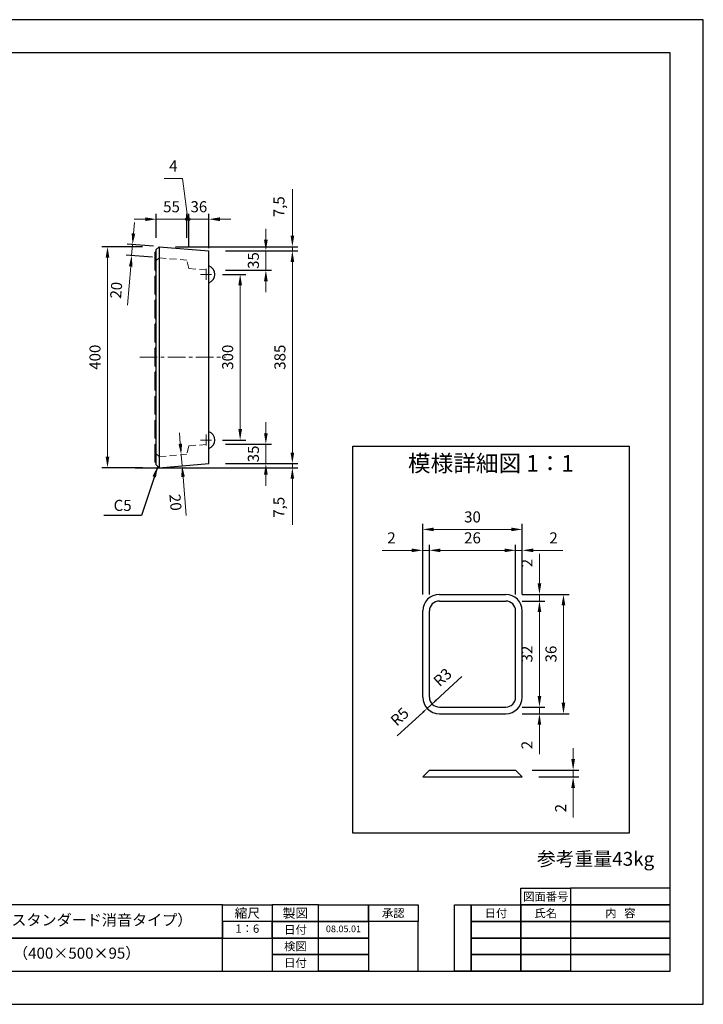
# Model space of a CAD drawing. Units: millimetres. Extents: x 269 to 2789, y 200 to 1982.
# Drawn here: x 1553 to 2789, y 200 to 1982 of the extents above; entities that cross this region are included whole.
import ezdxf

# ---------------------------------------------------------------- set-up
doc = ezdxf.new("R2010")
doc.units = ezdxf.units.MM
doc.linetypes.add('CENTER', pattern=[50.8, 31.75, -6.35, 6.35, -6.35])
doc.linetypes.add('DASHED', pattern=[19.05, 12.7, -6.35])
doc.layers.get('0').update_dxf_attribs({"color": 3})
doc.layers.get('DEFPOINTS').update_dxf_attribs({"color": 1})
for name, color, linetype, lineweight in [('センター', 4, 'CENTER', 15), ('寸法', 7, 'Continuous', 15), ('影', 160, 'DASHED', 15)]:
    doc.layers.add(name, color=color, linetype=linetype, lineweight=lineweight)
for name, color, linetype in [('全体文字', 7, 'Continuous'), ('図', 7, 'Continuous'), ('図文字', 7, 'Continuous'), ('外枠', 7, 'Continuous')]:
    doc.layers.add(name, color=color, linetype=linetype)
doc.styles.get("Standard").update_dxf_attribs({"font": 'txt.shx', "bigfont": 'extfont2.shx'})
doc.dimstyles.new('ISO-25', dxfattribs={"dimtxt": 2.5, "dimasz": 2.5, "dimexe": 1.25, "dimexo": 0.625, "dimtad": 1, "dimtxsty": 'Standard', "dimcen": 2.5, "dimadec": 0, "dimazin": 0, "dimtfac": 1, "dimtmove": 0, "dimatfit": 3, "dimfxl": 0, "dimarcsym": 0})

# ---------------------------------------------------------------- blocks, each defined once
blk = doc.blocks.new('*D13')
at = {"layer": 'DEFPOINTS', "color": 0}
for p in [(1711.4, 1571.4), (1804.7, 1571.4), (1804.7, 1171.4)]:
    blk.add_point(p, dxfattribs=at)
at = {"layer": '寸法', "color": 0, "lineweight": -2}
for p, q in [((1774.7, 1571.4), (1701.4, 1571.4)), ((1774.7, 1171.4), (1701.4, 1171.4))]:
    blk.add_line(p, q, dxfattribs=at)
at = {"layer": '寸法', "color": 0}
blk.add_line((1711.4, 1191.4), (1711.4, 1551.4), dxfattribs=at)
for points in [[(1708.1, 1551.4), (1714.7, 1551.4), (1711.4, 1571.4)], [(1708.1, 1191.4), (1714.7, 1191.4), (1711.4, 1171.4)]]:
    blk.add_solid(points, dxfattribs=at)
at = {"layer": '寸法', "color": 0, "insert": (1691.4, 1371.4), "char_height": 20, "attachment_point": 5, "rotation": 90}
blk.add_mtext('400', dxfattribs=at)
blk = doc.blocks.new('*D14')
at = {"layer": 'DEFPOINTS', "color": 0}
for p in [(1854.7, 1621.2), (1799.7, 1547.4), (1854.7, 1547.2)]:
    blk.add_point(p, dxfattribs=at)
at = {"layer": '寸法', "color": 0, "lineweight": -2}
for p, q in [((1799.7, 1587.4), (1799.7, 1631.2)), ((1854.7, 1587.2), (1854.7, 1631.2))]:
    blk.add_line(p, q, dxfattribs=at)
at = {"layer": '寸法', "color": 0}
for p, q in [((1759.7, 1621.2), (1779.7, 1621.2)), ((1799.7, 1621.2), (1853.9, 1621.2))]:
    blk.add_line(p, q, dxfattribs=at)
blk.add_solid([(1779.7, 1624.5), (1779.7, 1617.8), (1799.7, 1621.2)], dxfattribs=at)
at = {"layer": '寸法', "color": 0, "insert": (1827.2, 1641.2), "char_height": 20, "attachment_point": 5}
blk.add_mtext('55', dxfattribs=at)
blk = doc.blocks.new('_DotSmall')
at = {"color": 0, "linetype": 'ByBlock', "const_width": 0.5}
blk.add_lwpolyline([(-0.0625, 0, 1), (0.0625, 0, 1)], format="xyb", close=True, dxfattribs=at)
blk = doc.blocks.new('*D15')
at = {"layer": 'DEFPOINTS', "color": 0}
for p in [(1858.7, 1621.2), (1854.7, 1547.2), (1858.7, 1531.9)]:
    blk.add_point(p, dxfattribs=at)
at = {"layer": '寸法', "color": 0}
for p, q in [((1847.2, 1694.9), (1813.8, 1694.9)), ((1856.7, 1621.2), (1847.2, 1694.9)), ((1854.7, 1621.2), (1844.7, 1621.2)), ((1854.7, 1621.2), (1858.7, 1621.2)), ((1854.7, 1621.2), (1858.7, 1621.2)), ((1858.7, 1621.2), (1868.7, 1621.2))]:
    blk.add_line(p, q, dxfattribs=at)
at = {"layer": '寸法', "color": 0, "lineweight": -2}
for p, q in [((1854.7, 1587.2), (1854.7, 1631.2)), ((1858.7, 1571.9), (1858.7, 1631.2))]:
    blk.add_line(p, q, dxfattribs=at)
at = {"layer": '寸法', "color": 0, "xscale": 10, "yscale": 10, "zscale": 10}
blk.add_blockref('_DotSmall', (1854.7, 1621.2), dxfattribs=at)
at = {"layer": '寸法', "color": 0, "xscale": 10, "yscale": 10, "zscale": 10, "rotation": 180}
blk.add_blockref('_DotSmall', (1858.7, 1621.2), dxfattribs=at)
at = {"layer": '寸法', "color": 0, "insert": (1830.5, 1714.9), "char_height": 20, "attachment_point": 5}
blk.add_mtext('4', dxfattribs=at)
blk = doc.blocks.new('*D16')
at = {"layer": 'DEFPOINTS', "color": 0}
for p in [(1894.7, 1621.2), (1858.7, 1531.9), (1894.7, 1528.9)]:
    blk.add_point(p, dxfattribs=at)
at = {"layer": '寸法', "color": 0, "lineweight": -2}
for p, q in [((1858.7, 1571.9), (1858.7, 1631.2)), ((1894.7, 1568.9), (1894.7, 1631.2))]:
    blk.add_line(p, q, dxfattribs=at)
at = {"layer": '寸法', "color": 0}
for p, q in [((1858.7, 1621.2), (1838.7, 1621.2)), ((1858.7, 1621.2), (1894.7, 1621.2)), ((1914.7, 1621.2), (1934.7, 1621.2))]:
    blk.add_line(p, q, dxfattribs=at)
blk.add_solid([(1914.7, 1624.5), (1914.7, 1617.8), (1894.7, 1621.2)], dxfattribs=at)
at = {"layer": '寸法', "color": 0, "insert": (1876.7, 1641.2), "char_height": 20, "attachment_point": 5}
blk.add_mtext('36', dxfattribs=at)
blk = doc.blocks.new('_None')
blk = doc.blocks.new('*D17')
at = {"layer": 'DEFPOINTS', "color": 0}
for p in [(1804.7, 1571.4), (1894.7, 1563.9), (2045.9, 1563.9)]:
    blk.add_point(p, dxfattribs=at)
at = {"layer": '寸法', "color": 0}
for p, q in [((2045.9, 1591.4), (2045.9, 1675.4)), ((2045.9, 1563.9), (2045.9, 1571.4)), ((2045.9, 1543.9), (2045.9, 1523.9))]:
    blk.add_line(p, q, dxfattribs=at)
at = {"layer": '寸法', "color": 0, "lineweight": -2}
for p, q in [((1834.7, 1571.4), (2055.9, 1571.4)), ((1924.7, 1563.9), (2055.9, 1563.9))]:
    blk.add_line(p, q, dxfattribs=at)
at = {"layer": '寸法', "color": 0}
for points in [[(2042.6, 1591.4), (2049.2, 1591.4), (2045.9, 1571.4)], [(2042.6, 1543.9), (2049.2, 1543.9), (2045.9, 1563.9)]]:
    blk.add_solid(points, dxfattribs=at)
at = {"layer": '寸法', "color": 0, "insert": (2024.2, 1643.8), "char_height": 20, "attachment_point": 5, "rotation": 90}
blk.add_mtext('7,5', dxfattribs=at)
blk = doc.blocks.new('*D18')
at = {"layer": 'DEFPOINTS', "color": 0}
for p in [(1894.7, 1563.9), (1894.7, 1528.9), (1997.9, 1528.9)]:
    blk.add_point(p, dxfattribs=at)
at = {"layer": '寸法', "color": 0}
for p, q in [((1997.9, 1583.9), (1997.9, 1603.9)), ((1997.9, 1563.9), (1997.9, 1528.9)), ((1997.9, 1508.9), (1997.9, 1488.9))]:
    blk.add_line(p, q, dxfattribs=at)
at = {"layer": '寸法', "color": 0, "lineweight": -2}
for p, q in [((1924.7, 1563.9), (2007.9, 1563.9)), ((1924.7, 1528.9), (2007.9, 1528.9))]:
    blk.add_line(p, q, dxfattribs=at)
at = {"layer": '寸法', "color": 0}
for points in [[(1994.6, 1583.9), (2001.3, 1583.9), (1997.9, 1563.9)], [(1994.6, 1508.9), (2001.3, 1508.9), (1997.9, 1528.9)]]:
    blk.add_solid(points, dxfattribs=at)
at = {"layer": '寸法', "color": 0, "insert": (1977.9, 1546.4), "char_height": 20, "attachment_point": 5, "rotation": 90}
blk.add_mtext('35', dxfattribs=at)
blk = doc.blocks.new('*D19')
at = {"layer": 'DEFPOINTS', "color": 0}
for p in [(1894.7, 1563.9), (1894.7, 1178.9), (2045.9, 1178.9)]:
    blk.add_point(p, dxfattribs=at)
at = {"layer": '寸法', "color": 0, "lineweight": -2}
for p, q in [((1924.7, 1563.9), (2055.9, 1563.9)), ((1924.7, 1178.9), (2055.9, 1178.9))]:
    blk.add_line(p, q, dxfattribs=at)
at = {"layer": '寸法', "color": 0}
blk.add_line((2045.9, 1543.9), (2045.9, 1198.9), dxfattribs=at)
for points in [[(2042.6, 1543.9), (2049.2, 1543.9), (2045.9, 1563.9)], [(2042.6, 1198.9), (2049.2, 1198.9), (2045.9, 1178.9)]]:
    blk.add_solid(points, dxfattribs=at)
at = {"layer": '寸法', "color": 0, "insert": (2025.9, 1371.4), "char_height": 20, "attachment_point": 5, "rotation": 90}
blk.add_mtext('385', dxfattribs=at)
blk = doc.blocks.new('*D20')
at = {"layer": 'DEFPOINTS', "color": 0}
for p in [(1894.7, 1178.9), (1731.7, 1171.4), (2045.9, 1171.4)]:
    blk.add_point(p, dxfattribs=at)
at = {"layer": '寸法', "color": 0}
for p, q in [((2045.9, 1198.9), (2045.9, 1218.9)), ((2045.9, 1178.9), (2045.9, 1171.4)), ((2045.9, 1151.4), (2045.9, 1068.1))]:
    blk.add_line(p, q, dxfattribs=at)
at = {"layer": '寸法', "color": 0, "lineweight": -2}
for p, q in [((1924.7, 1178.9), (2055.9, 1178.9)), ((1761.7, 1171.4), (2055.9, 1171.4))]:
    blk.add_line(p, q, dxfattribs=at)
at = {"layer": '寸法', "color": 0}
for points in [[(2042.6, 1198.9), (2049.2, 1198.9), (2045.9, 1178.9)], [(2042.6, 1151.4), (2049.2, 1151.4), (2045.9, 1171.4)]]:
    blk.add_solid(points, dxfattribs=at)
at = {"layer": '寸法', "color": 0, "insert": (2024.2, 1099.8), "char_height": 20, "attachment_point": 5, "rotation": 90}
blk.add_mtext('7,5', dxfattribs=at)
blk = doc.blocks.new('*D21')
at = {"layer": 'DEFPOINTS', "color": 0}
for p in [(1894.7, 1213.9), (1997.9, 1213.9), (1894.7, 1178.9)]:
    blk.add_point(p, dxfattribs=at)
at = {"layer": '寸法', "color": 0}
for p, q in [((1997.9, 1233.9), (1997.9, 1253.9)), ((1997.9, 1178.9), (1997.9, 1213.9)), ((1997.9, 1158.9), (1997.9, 1138.9))]:
    blk.add_line(p, q, dxfattribs=at)
at = {"layer": '寸法', "color": 0, "lineweight": -2}
for p, q in [((1924.7, 1213.9), (2007.9, 1213.9)), ((1924.7, 1178.9), (2007.9, 1178.9))]:
    blk.add_line(p, q, dxfattribs=at)
at = {"layer": '寸法', "color": 0}
for points in [[(1994.6, 1233.9), (2001.3, 1233.9), (1997.9, 1213.9)], [(1994.6, 1158.9), (2001.3, 1158.9), (1997.9, 1178.9)]]:
    blk.add_solid(points, dxfattribs=at)
at = {"layer": '寸法', "color": 0, "insert": (1977.9, 1196.4), "char_height": 20, "attachment_point": 5, "rotation": 90}
blk.add_mtext('35', dxfattribs=at)
blk = doc.blocks.new('*D22')
at = {"layer": 'DEFPOINTS', "color": 0}
for p in [(1889.7, 1521.4), (1889.7, 1221.4), (1951.4, 1221.4)]:
    blk.add_point(p, dxfattribs=at)
at = {"layer": '寸法', "color": 0, "lineweight": -2}
for p, q in [((1919.7, 1521.4), (1961.4, 1521.4)), ((1919.7, 1221.4), (1961.4, 1221.4))]:
    blk.add_line(p, q, dxfattribs=at)
at = {"layer": '寸法', "color": 0}
blk.add_line((1951.4, 1501.4), (1951.4, 1241.4), dxfattribs=at)
for points in [[(1948.1, 1501.4), (1954.8, 1501.4), (1951.4, 1521.4)], [(1948.1, 1241.4), (1954.8, 1241.4), (1951.4, 1221.4)]]:
    blk.add_solid(points, dxfattribs=at)
at = {"layer": '寸法', "color": 0, "insert": (1931.4, 1371.4), "char_height": 20, "attachment_point": 5, "rotation": 90}
blk.add_mtext('300', dxfattribs=at)
blk = doc.blocks.new('*D31')
at = {"layer": 'DEFPOINTS', "color": 0}
for p in [(1804.7, 1571.4), (1755.1, 1555.5), (1803, 1551.5)]:
    blk.add_point(p, dxfattribs=at)
at = {"layer": '寸法', "color": 0}
for p, q in [((1758.4, 1595.4), (1760, 1615.3)), ((1756.7, 1575.4), (1755.1, 1555.5)), ((1753.4, 1535.6), (1747.6, 1465.8))]:
    blk.add_line(p, q, dxfattribs=at)
at = {"layer": '寸法', "color": 0, "lineweight": -2}
for p, q in [((1794.7, 1572.3), (1746.7, 1576.3)), ((1793.1, 1552.3), (1745.1, 1556.3))]:
    blk.add_line(p, q, dxfattribs=at)
at = {"layer": '寸法', "color": 0}
for points in [[(1755.1, 1595.6), (1761.7, 1595.1), (1756.7, 1575.4)], [(1750.1, 1535.8), (1756.7, 1535.3), (1755.1, 1555.5)]]:
    blk.add_solid(points, dxfattribs=at)
at = {"layer": '寸法', "color": 0, "insert": (1729.7, 1492.4), "char_height": 20, "attachment_point": 5, "rotation": 85.2364}
blk.add_mtext('20', dxfattribs=at)
blk = doc.blocks.new('*D32')
at = {"layer": 'DEFPOINTS', "color": 0}
for p in [(1854.7, 1195.7), (1846.4, 1174.9), (1856.4, 1175.7)]:
    blk.add_point(p, dxfattribs=at)
at = {"layer": '寸法', "color": 0}
for p, q in [((1843.1, 1214.8), (1841.4, 1234.7)), ((1844.7, 1194.8), (1846.4, 1174.9)), ((1848.1, 1155), (1853.9, 1085.2))]:
    blk.add_line(p, q, dxfattribs=at)
for points in [[(1846.4, 1215), (1839.8, 1214.5), (1844.7, 1194.8)], [(1851.4, 1155.2), (1844.7, 1154.7), (1846.4, 1174.9)]]:
    blk.add_solid(points, dxfattribs=at)
at = {"layer": '寸法', "color": 0, "insert": (1831.9, 1108.5), "char_height": 20, "attachment_point": 5, "rotation": 274.7636}
blk.add_mtext('20', dxfattribs=at)
blk = doc.blocks.new('*D33')
at = {"layer": 'DEFPOINTS', "color": 0}
for p in [(2461.8, 1059.8), (2281.8, 912.2), (2461.8, 912.2)]:
    blk.add_point(p, dxfattribs=at)
at = {"layer": '寸法', "color": 0, "lineweight": -2}
for p, q in [((2281.8, 942.2), (2281.8, 1069.8)), ((2461.8, 942.2), (2461.8, 1069.8))]:
    blk.add_line(p, q, dxfattribs=at)
at = {"layer": '寸法', "color": 0}
blk.add_line((2301.8, 1059.8), (2441.8, 1059.8), dxfattribs=at)
for points in [[(2301.8, 1063.1), (2301.8, 1056.5), (2281.8, 1059.8)], [(2441.8, 1063.1), (2441.8, 1056.5), (2461.8, 1059.8)]]:
    blk.add_solid(points, dxfattribs=at)
at = {"layer": '寸法', "color": 0, "insert": (2371.8, 1079.8), "char_height": 20, "attachment_point": 5}
blk.add_mtext('30', dxfattribs=at)
blk = doc.blocks.new('*D34')
at = {"layer": 'DEFPOINTS', "color": 0}
for p in [(2431.8, 942.2), (2431.8, 726.2), (2536.4, 726.2)]:
    blk.add_point(p, dxfattribs=at)
at = {"layer": '寸法', "color": 0, "lineweight": -2}
for p, q in [((2461.8, 942.2), (2546.4, 942.2)), ((2461.8, 726.2), (2546.4, 726.2))]:
    blk.add_line(p, q, dxfattribs=at)
at = {"layer": '寸法', "color": 0}
blk.add_line((2536.4, 922.2), (2536.4, 746.2), dxfattribs=at)
for points in [[(2533, 922.2), (2539.7, 922.2), (2536.4, 942.2)], [(2533, 746.2), (2539.7, 746.2), (2536.4, 726.2)]]:
    blk.add_solid(points, dxfattribs=at)
at = {"layer": '寸法', "color": 0, "insert": (2516.4, 834.2), "char_height": 20, "attachment_point": 5, "rotation": 90}
blk.add_mtext('36', dxfattribs=at)
blk = doc.blocks.new('*D37')
at = {"layer": 'DEFPOINTS', "color": 0}
for p in [(2449.8, 624), (2461.8, 612), (2553.9, 612)]:
    blk.add_point(p, dxfattribs=at)
at = {"layer": '寸法', "color": 0}
for p, q in [((2553.9, 644), (2553.9, 664)), ((2553.9, 624), (2553.9, 612)), ((2553.9, 592), (2553.9, 538.6))]:
    blk.add_line(p, q, dxfattribs=at)
at = {"layer": '寸法', "color": 0, "lineweight": -2}
for p, q in [((2479.8, 624), (2563.9, 624)), ((2491.8, 612), (2563.9, 612))]:
    blk.add_line(p, q, dxfattribs=at)
at = {"layer": '寸法', "color": 0}
for points in [[(2550.6, 644), (2557.2, 644), (2553.9, 624)], [(2550.6, 592), (2557.2, 592), (2553.9, 612)]]:
    blk.add_solid(points, dxfattribs=at)
at = {"layer": '寸法', "color": 0, "insert": (2533.9, 555.3), "char_height": 20, "attachment_point": 5, "rotation": 90}
blk.add_mtext('2', dxfattribs=at)
blk = doc.blocks.new('*D38')
at = {"layer": 'DEFPOINTS', "color": 0}
for p in [(2449.8, 1021.9), (2293.8, 912.2), (2449.8, 912.2)]:
    blk.add_point(p, dxfattribs=at)
at = {"layer": '寸法', "color": 0, "lineweight": -2}
for p, q in [((2293.8, 942.2), (2293.8, 1031.9)), ((2449.8, 942.2), (2449.8, 1031.9))]:
    blk.add_line(p, q, dxfattribs=at)
at = {"layer": '寸法', "color": 0}
blk.add_line((2313.8, 1021.9), (2429.8, 1021.9), dxfattribs=at)
for points in [[(2313.8, 1025.2), (2313.8, 1018.6), (2293.8, 1021.9)], [(2429.8, 1025.2), (2429.8, 1018.6), (2449.8, 1021.9)]]:
    blk.add_solid(points, dxfattribs=at)
at = {"layer": '寸法', "color": 0, "insert": (2371.8, 1041.9), "char_height": 20, "attachment_point": 5}
blk.add_mtext('26', dxfattribs=at)
blk = doc.blocks.new('*D35')
at = {"layer": 'DEFPOINTS', "color": 0}
for p in [(2461.8, 1021.9), (2449.8, 912.2), (2461.8, 912.2)]:
    blk.add_point(p, dxfattribs=at)
at = {"layer": '寸法', "color": 0}
for p, q in [((2429.8, 1021.9), (2409.8, 1021.9)), ((2449.8, 1021.9), (2461.8, 1021.9)), ((2481.8, 1021.9), (2535.2, 1021.9))]:
    blk.add_line(p, q, dxfattribs=at)
at = {"layer": '寸法', "color": 0, "lineweight": -2}
for p, q in [((2449.8, 942.2), (2449.8, 1031.9)), ((2461.8, 942.2), (2461.8, 1031.9))]:
    blk.add_line(p, q, dxfattribs=at)
at = {"layer": '寸法', "color": 0}
for points in [[(2429.8, 1025.2), (2429.8, 1018.6), (2449.8, 1021.9)], [(2481.8, 1025.2), (2481.8, 1018.6), (2461.8, 1021.9)]]:
    blk.add_solid(points, dxfattribs=at)
at = {"layer": '寸法', "color": 0, "insert": (2518.5, 1041.9), "char_height": 20, "attachment_point": 5}
blk.add_mtext('2', dxfattribs=at)
blk = doc.blocks.new('*D39')
at = {"layer": 'DEFPOINTS', "color": 0}
for p in [(2281.8, 1021.9), (2281.8, 912.2), (2293.8, 912.2)]:
    blk.add_point(p, dxfattribs=at)
at = {"layer": '寸法', "color": 0}
for p, q in [((2261.8, 1021.9), (2208.5, 1021.9)), ((2293.8, 1021.9), (2281.8, 1021.9)), ((2313.8, 1021.9), (2333.8, 1021.9))]:
    blk.add_line(p, q, dxfattribs=at)
at = {"layer": '寸法', "color": 0, "lineweight": -2}
for p, q in [((2281.8, 942.2), (2281.8, 1031.9)), ((2293.8, 942.2), (2293.8, 1031.9))]:
    blk.add_line(p, q, dxfattribs=at)
at = {"layer": '寸法', "color": 0}
for points in [[(2261.8, 1025.2), (2261.8, 1018.6), (2281.8, 1021.9)], [(2313.8, 1025.2), (2313.8, 1018.6), (2293.8, 1021.9)]]:
    blk.add_solid(points, dxfattribs=at)
at = {"layer": '寸法', "color": 0, "insert": (2225.2, 1041.9), "char_height": 20, "attachment_point": 5}
blk.add_mtext('2', dxfattribs=at)
blk = doc.blocks.new('*D36')
at = {"layer": 'DEFPOINTS', "color": 0}
for p in [(2431.8, 930.2), (2492.9, 930.2), (2431.8, 738.2)]:
    blk.add_point(p, dxfattribs=at)
at = {"layer": '寸法', "color": 0, "lineweight": -2}
for p, q in [((2461.8, 930.2), (2502.9, 930.2)), ((2461.8, 738.2), (2502.9, 738.2))]:
    blk.add_line(p, q, dxfattribs=at)
at = {"layer": '寸法', "color": 0}
blk.add_line((2492.9, 758.2), (2492.9, 910.2), dxfattribs=at)
for points in [[(2489.6, 910.2), (2496.2, 910.2), (2492.9, 930.2)], [(2489.6, 758.2), (2496.2, 758.2), (2492.9, 738.2)]]:
    blk.add_solid(points, dxfattribs=at)
at = {"layer": '寸法', "color": 0, "insert": (2472.9, 834.2), "char_height": 20, "attachment_point": 5, "rotation": 90}
blk.add_mtext('32', dxfattribs=at)
blk = doc.blocks.new('*D40')
at = {"layer": 'DEFPOINTS', "color": 0}
for p in [(2431.8, 942.2), (2431.8, 930.2), (2492.9, 942.2)]:
    blk.add_point(p, dxfattribs=at)
at = {"layer": '寸法', "color": 0}
for p, q in [((2492.9, 962.2), (2492.9, 1015.5)), ((2492.9, 930.2), (2492.9, 942.2)), ((2492.9, 910.2), (2492.9, 890.2))]:
    blk.add_line(p, q, dxfattribs=at)
at = {"layer": '寸法', "color": 0, "lineweight": -2}
for p, q in [((2461.8, 942.2), (2502.9, 942.2)), ((2461.8, 930.2), (2502.9, 930.2))]:
    blk.add_line(p, q, dxfattribs=at)
at = {"layer": '寸法', "color": 0}
for points in [[(2489.6, 962.2), (2496.2, 962.2), (2492.9, 942.2)], [(2489.6, 910.2), (2496.2, 910.2), (2492.9, 930.2)]]:
    blk.add_solid(points, dxfattribs=at)
at = {"layer": '寸法', "color": 0, "insert": (2472.9, 998.8), "char_height": 20, "attachment_point": 5, "rotation": 90}
blk.add_mtext('2', dxfattribs=at)
blk = doc.blocks.new('*D41')
at = {"layer": 'DEFPOINTS', "color": 0}
for p in [(2431.8, 738.2), (2431.8, 726.2), (2492.9, 726.2)]:
    blk.add_point(p, dxfattribs=at)
at = {"layer": '寸法', "color": 0}
for p, q in [((2492.9, 758.2), (2492.9, 778.2)), ((2492.9, 738.2), (2492.9, 726.2)), ((2492.9, 706.2), (2492.9, 652.8))]:
    blk.add_line(p, q, dxfattribs=at)
at = {"layer": '寸法', "color": 0, "lineweight": -2}
for p, q in [((2461.8, 738.2), (2502.9, 738.2)), ((2461.8, 726.2), (2502.9, 726.2))]:
    blk.add_line(p, q, dxfattribs=at)
at = {"layer": '寸法', "color": 0}
for points in [[(2489.6, 758.2), (2496.2, 758.2), (2492.9, 738.2)], [(2489.6, 706.2), (2496.2, 706.2), (2492.9, 726.2)]]:
    blk.add_solid(points, dxfattribs=at)
at = {"layer": '寸法', "color": 0, "insert": (2472.9, 669.5), "char_height": 20, "attachment_point": 5, "rotation": 90}
blk.add_mtext('2', dxfattribs=at)
blk = doc.blocks.new('*D42')
at = {"layer": 'DEFPOINTS', "color": 0}
for p in [(2311.8, 756.2), (2289.7, 735.9)]:
    blk.add_point(p, dxfattribs=at)
at = {"layer": '寸法', "color": 0}
for p, q in [((2311.8, 756.2), (2289.7, 735.9)), ((2235.7, 686.3), (2282.4, 729.1))]:
    blk.add_line(p, q, dxfattribs=at)
blk.add_solid([(2281.2, 730.3), (2283.5, 727.9), (2289.7, 735.9)], dxfattribs=at)
at = {"layer": '寸法', "color": 0, "insert": (2241.8, 719), "char_height": 20, "attachment_point": 5, "rotation": 42.5639}
blk.add_mtext('R5', dxfattribs=at)
blk = doc.blocks.new('*D43')
at = {"layer": 'DEFPOINTS', "color": 0}
for p in [(2311.8, 756.2), (2298.6, 744)]:
    blk.add_point(p, dxfattribs=at)
at = {"layer": '寸法', "color": 0}
blk.add_line((2352.6, 793.6), (2305.9, 750.8), dxfattribs=at)
blk.add_solid([(2304.8, 752), (2307.1, 749.5), (2298.6, 744)], dxfattribs=at)
at = {"layer": '寸法', "color": 0, "insert": (2319.4, 790.3), "char_height": 20, "attachment_point": 5, "rotation": 42.5639}
blk.add_mtext('R3', dxfattribs=at)

msp = doc.modelspace()

# ---------------------------------------------------------------- linework, layer by layer
at = {"layer": 'DEFPOINTS'}
msp.add_lwpolyline([(269.382, 200.288), (2789.382, 200.288), (2789.382, 1982.288), (269.382, 1982.288)], close=True, dxfattribs=at)
at = {"layer": 'センター'}
for p, q in [((1879.704, 1521.427), (1899.704, 1521.427)), ((1889.704, 1531.427), (1889.704, 1511.427)), ((1769.704, 1371.427), (1924.704, 1371.427)), ((1889.704, 1211.427), (1889.704, 1231.427)), ((1879.704, 1221.427), (1899.704, 1221.427))]:
    msp.add_line(p, q, dxfattribs=at)
at = {"layer": '全体文字'}
for points in [[(2549.382, 380.288), (2459.382, 380.288), (2459.382, 410.288), (2549.382, 410.288)], [(2549.382, 380.288), (2729.382, 380.288), (2729.382, 410.288), (2549.382, 410.288)], [(1319.382, 320.288), (1919.382, 320.288), (1919.382, 380.288), (1319.382, 380.288)], [(1919.382, 380.288), (2009.382, 380.288), (2009.382, 350.288), (1919.382, 350.288)], [(2183.382, 350.288), (2093.382, 350.288), (2093.382, 380.288), (2183.382, 380.288)], [(2183.382, 380.288), (2273.382, 380.288), (2273.382, 350.288), (2183.382, 350.288)], [(2369.382, 260.288), (2339.382, 260.288), (2339.382, 380.288), (2369.382, 380.288)], [(2459.382, 350.288), (2369.382, 350.288), (2369.382, 380.288), (2459.382, 380.288)], [(2549.382, 350.288), (2459.382, 350.288), (2459.382, 380.288), (2549.382, 380.288)], [(2549.382, 350.288), (2729.382, 350.288), (2729.382, 380.288), (2549.382, 380.288)], [(1919.382, 320.288), (2009.382, 320.288), (2009.382, 350.288), (1919.382, 350.288)], [(2183.382, 320.288), (2093.382, 320.288), (2093.382, 350.288), (2183.382, 350.288)], [(2183.382, 260.288), (2273.382, 260.288), (2273.382, 350.288), (2183.382, 350.288)], [(2459.382, 320.288), (2369.382, 320.288), (2369.382, 350.288), (2459.382, 350.288)], [(2549.382, 320.288), (2459.382, 320.288), (2459.382, 350.288), (2549.382, 350.288)], [(2549.382, 320.288), (2729.382, 320.288), (2729.382, 350.288), (2549.382, 350.288)], [(1319.382, 260.288), (1919.382, 260.288), (1919.382, 320.288), (1319.382, 320.288)], [(2183.382, 290.288), (2093.382, 290.288), (2093.382, 320.288), (2183.382, 320.288)], [(2459.382, 290.288), (2369.382, 290.288), (2369.382, 320.288), (2459.382, 320.288)], [(2549.382, 290.288), (2459.382, 290.288), (2459.382, 320.288), (2549.382, 320.288)], [(2549.382, 290.288), (2729.382, 290.288), (2729.382, 320.288), (2549.382, 320.288)], [(2183.382, 260.288), (2093.382, 260.288), (2093.382, 290.288), (2183.382, 290.288)], [(2459.382, 260.288), (2369.382, 260.288), (2369.382, 290.288), (2459.382, 290.288)], [(2549.382, 260.288), (2459.382, 260.288), (2459.382, 290.288), (2549.382, 290.288)], [(2549.382, 260.288), (2729.382, 260.288), (2729.382, 290.288), (2549.382, 290.288)]]:
    msp.add_lwpolyline(points, close=True, dxfattribs=at)
at = {"layer": '図'}
for p, q in [((1804.704, 1571.427), (1799.704, 1566.427)), ((1804.704, 1571.427), (1894.704, 1563.927)), ((1804.704, 1571.427), (1804.704, 1171.427)), ((1797.704, 1561.427), (1799.704, 1563.427)), ((1797.704, 1529.427), (1797.704, 1561.427)), ((1799.704, 1176.427), (1799.704, 1566.427)), ((1894.704, 1178.927), (1894.704, 1563.927)), ((1799.704, 1527.427), (1797.704, 1529.427)), ((1797.704, 1517.927), (1799.704, 1519.927)), ((1797.704, 1485.927), (1797.704, 1517.927)), ((1799.704, 1483.927), (1797.704, 1485.927)), ((1797.704, 1474.427), (1799.704, 1476.427)), ((1797.704, 1442.427), (1797.704, 1474.427)), ((1799.704, 1440.427), (1797.704, 1442.427)), ((1797.704, 1430.927), (1799.704, 1432.927)), ((1797.704, 1398.927), (1797.704, 1430.927)), ((1799.704, 1396.927), (1797.704, 1398.927)), ((1797.704, 1387.427), (1799.704, 1389.427)), ((1797.704, 1355.427), (1797.704, 1387.427)), ((1799.704, 1353.427), (1797.704, 1355.427)), ((1797.704, 1343.927), (1799.704, 1345.927)), ((1797.704, 1311.927), (1797.704, 1343.927)), ((1799.704, 1309.927), (1797.704, 1311.927)), ((1797.704, 1300.427), (1799.704, 1302.427)), ((1797.704, 1268.427), (1797.704, 1300.427)), ((1799.704, 1266.427), (1797.704, 1268.427)), ((1797.704, 1256.927), (1799.704, 1258.927)), ((1797.704, 1224.927), (1797.704, 1256.927)), ((1799.704, 1222.927), (1797.704, 1224.927)), ((1797.704, 1213.427), (1799.704, 1215.427)), ((1797.704, 1181.427), (1797.704, 1213.427)), ((1799.704, 1179.427), (1797.704, 1181.427)), ((1804.704, 1171.427), (1799.704, 1176.427)), ((1804.704, 1171.427), (1894.704, 1178.927)), ((2311.834, 942.177), (2431.834, 942.177)), ((2311.834, 930.177), (2431.834, 930.177)), ((2281.834, 756.177), (2281.834, 912.177)), ((2293.834, 756.177), (2293.834, 912.177)), ((2449.834, 756.177), (2449.834, 912.177)), ((2461.834, 756.177), (2461.834, 912.177)), ((2311.834, 738.177), (2431.834, 738.177)), ((2311.834, 726.177), (2431.834, 726.177)), ((2281.834, 611.977), (2293.834, 623.977)), ((2293.834, 623.977), (2449.834, 623.977)), ((2449.834, 623.977), (2461.834, 611.977)), ((2281.834, 611.977), (2461.834, 611.977))]:
    msp.add_line(p, q, dxfattribs=at)
msp.add_lwpolyline([(2655.228, 510.288), (2155.228, 510.288), (2155.228, 1210.288), (2655.228, 1210.288)], close=True, dxfattribs=at)
for centre, radius, start, end in [((1889.704, 1521.427), 16, 288.209957, 71.790043), ((1889.704, 1221.427), 16, 288.209957, 71.790043), ((2311.834, 912.177), 30, 90, 180), ((2311.834, 912.177), 18, 90, 180), ((2431.834, 912.177), 30, 0, 90), ((2431.834, 912.177), 18, 0, 90), ((2311.834, 756.177), 30, 180, 270), ((2311.834, 756.177), 18, 180, 270), ((2431.834, 756.177), 18, 270, 0), ((2431.834, 756.177), 30, 270, 360)]:
    msp.add_arc(centre, radius, start, end, dxfattribs=at)
at = {"layer": '外枠'}
for points in [[(389.382, 260.288), (2729.382, 260.288), (2729.382, 1922.288), (389.382, 1922.288)], [(2093.382, 380.288), (2009.382, 380.288), (2009.382, 350.288), (2093.382, 350.288)], [(2093.382, 350.288), (2009.382, 350.288), (2009.382, 320.288), (2093.382, 320.288)], [(2093.382, 320.288), (2009.382, 320.288), (2009.382, 290.288), (2093.382, 290.288)], [(2093.382, 290.288), (2009.382, 290.288), (2009.382, 260.288), (2093.382, 260.288)]]:
    msp.add_lwpolyline(points, close=True, dxfattribs=at)
at = {"layer": '影'}
for p, q in [((1804.704, 1551.358), (1799.704, 1546.358)), ((1804.704, 1551.358), (1854.704, 1547.191)), ((1858.704, 1531.927), (1854.704, 1547.191)), ((1858.704, 1531.927), (1894.704, 1528.927)), ((1858.704, 1210.927), (1894.704, 1213.927)), ((1804.704, 1191.496), (1799.704, 1196.496)), ((1804.704, 1191.496), (1854.704, 1195.663)), ((1858.704, 1210.927), (1854.704, 1195.663))]:
    msp.add_line(p, q, dxfattribs=at)

# ---------------------------------------------------------------- texts
at = {"layer": '全体文字', "attachment_point": 5}
for s, insert, char_height, width in [('{\\fHGSeikaishotaiPRO|b0|i0|c128|p66;図面番号}', (2504.382, 395.288), 15, 90), ('{\\fHGSeikaishotaiPRO|b0|i0|c128|p66;承認}', (2228.382, 365.288), 15, 90), ('{\\fHGSeikaishotaiPRO|b0|i0|c128|p66;日付}', (2414.382, 365.288), 15, 90), ('{\\fHGSeikaishotaiPRO|b0|i0|c128|p66;氏名}', (2504.382, 365.288), 15, 90), ('{\\fHGSeikaishotaiPRO|b0|i0|c128|p66;内   容}', (2639.382, 365.288), 15, 180), ('1：6', (1964.382, 335.288), 15, 90), ('{\\fHGSeikaishotaiPRO|b0|i0|c128|p66;日付}', (2051.382, 335.288), 15, 84), ('08.05.01', (2138.382, 335.288), 12, 90), ('{\\fHGSeikaishotaiPRO|b0|i0|c128|p66;検図}', (2051.382, 305.288), 15, 84), ('{\\fHGSeikaishotaiPRO|b0|i0|c128|p66;日付}', (2051.382, 275.288), 15, 84)]:
    msp.add_mtext(s, dxfattribs=dict(at, insert=insert, char_height=char_height, width=width))
at = {"layer": '図文字', "attachment_point": 5}
for s, insert, char_height, width in [('参考重量43kg', (2594.382, 460.288), 25, 270), ('可変側溝蓋（スタンダード消音タイプ）', (1619.382, 350.288), 20, 600), ('300用（400×500×95）', (1619.382, 290.288), 20, 600)]:
    msp.add_mtext(s, dxfattribs=dict(at, insert=insert, char_height=char_height, width=width))
at = {"layer": '外枠', "char_height": 16.8, "attachment_point": 5}
for s, insert, width in [('{\\fHGSeikaishotaiPRO|b0|i0|c128|p66;縮尺}', (1964.382, 365.288), 90), ('{\\fHGSeikaishotaiPRO|b0|i0|c128|p66;製図}', (2051.382, 365.288), 84)]:
    msp.add_mtext(s, dxfattribs=dict(at, insert=insert, width=width))
at = {"layer": '寸法', "attachment_point": 5}
for s, insert, char_height, width in [('模様詳細図 1：1', (2405.228, 1175.488), 30, 500), ('C5', (1738.785, 1100.672), 20, 68.06852)]:
    msp.add_mtext(s, dxfattribs=dict(at, insert=insert, char_height=char_height, width=width))

# ---------------------------------------------------------------- dimensions: what is measured, and where the dimension line sits
at = {"layer": '寸法'}
for base, p1, p2, override, picture, middle in [((1858.704, 1621.166), (1854.704, 1547.191), (1858.704, 1531.927), {"dimtxt": 20, "dimasz": 10, "dimexe": 10, "dimexo": 40, "dimgap": 10, "dimjust": 0, "dimblk1": 'DotSmall', "dimblk2": 'DotSmall', "dimsah": 1, "dimsd1": 0, "dimsd2": 0, "dimtmove": 1, "dimlwd": 65535}, '*D15', (1837.178, 1694.926)), ((1894.704, 1621.166), (1858.704, 1531.927), (1894.704, 1528.927), {"dimtxt": 20, "dimasz": 20, "dimexe": 10, "dimexo": 40, "dimgap": 10, "dimblk1": 'None', "dimsah": 1, "dimlwd": 65535}, '*D16', (1876.704, 1621.166))]:
    dim = msp.add_linear_dim(base=base, p1=p1, p2=p2, dimstyle='ISO-25', override=override, dxfattribs=at)
    dim.commit()
    dim.dimension.update_dxf_attribs({"geometry": picture, "text_midpoint": middle, "dimtype": 160})
for base, p1, p2, angle, override, picture, middle, dimtype in [((2045.892, 1563.927), (1804.704, 1571.427), (1894.704, 1563.927), 90, {"dimtxt": 20, "dimasz": 20, "dimexe": 10, "dimexo": 30, "dimgap": 10, "dimlwd": 65535}, '*D17', (2045.892, 1643.756), 160), ((1755.053, 1555.495), (1804.704, 1571.427), (1803.043, 1551.496), 265.236358, {"dimtxt": 20, "dimasz": 20, "dimexe": 10, "dimexo": 10, "dimgap": 10, "dimlwd": 65535}, '*D31', (1749.655, 1490.72), 161), ((1997.944, 1528.927), (1894.704, 1563.927), (1894.704, 1528.927), 90, {"dimtxt": 20, "dimasz": 20, "dimexe": 10, "dimexo": 30, "dimgap": 10, "dimlwd": 65535}, '*D18', (1997.944, 1546.427), 160), ((1997.944, 1213.927), (1894.704, 1178.927), (1894.704, 1213.927), 90, {"dimtxt": 20, "dimasz": 20, "dimexe": 10, "dimexo": 30, "dimgap": 10, "dimlwd": 65535}, '*D21', (1997.944, 1196.427), 160)]:
    dim = msp.add_linear_dim(base=base, p1=p1, p2=p2, angle=angle, dimstyle='ISO-25', override=override, dxfattribs=at)
    dim.commit()
    dim.dimension.update_dxf_attribs({"geometry": picture, "text_midpoint": middle, "dimtype": dimtype})
dim = msp.add_linear_dim(base=(1854.704, 1621.166), p1=(1799.704, 1547.427), p2=(1854.704, 1547.191), dimstyle='ISO-25', override={"dimtxt": 20, "dimasz": 20, "dimexe": 10, "dimexo": 40, "dimgap": 10, "dimsah": 1, "dimse1": 0, "dimsd1": 0, "dimsd2": 1, "dimlwd": 65535}, dxfattribs=at)
dim.commit()
dim.dimension.update_dxf_attribs({"geometry": '*D14', "text_midpoint": (1827.204, 1641.166)})
for base, p1, p2, picture, middle in [((1711.403, 1571.427), (1804.704, 1171.427), (1804.704, 1571.427), '*D13', (1691.403, 1371.427)), ((2045.892, 1178.927), (1894.704, 1563.927), (1894.704, 1178.927), '*D19', (2025.892, 1371.427)), ((1951.449, 1221.427), (1889.704, 1521.427), (1889.704, 1221.427), '*D22', (1931.449, 1371.427)), ((2045.892, 1171.427), (1894.704, 1178.927), (1731.704, 1171.427), '*D20', (2024.225, 1099.76))]:
    dim = msp.add_linear_dim(base=base, p1=p1, p2=p2, angle=90, dimstyle='ISO-25', override={"dimtxt": 20, "dimasz": 20, "dimexe": 10, "dimexo": 30, "dimgap": 10, "dimlwd": 65535}, dxfattribs=at)
    dim.commit()
    dim.dimension.update_dxf_attribs({"geometry": picture, "text_midpoint": middle})
dim = msp.add_aligned_dim(p1=(1854.704, 1195.663), p2=(1856.365, 1175.732), distance=-10, dimstyle='ISO-25', override={"dimtxt": 20, "dimasz": 20, "dimexe": 0, "dimexo": 10, "dimgap": 10, "dimtad": 2, "dimlwd": 65535}, dxfattribs=at)
dim.commit()
dim.dimension.update_dxf_attribs({"geometry": '*D32', "text_midpoint": (1831.867, 1108.465)})
for base, p1, p2, text, picture, middle in [((2461.834, 1059.816), (2281.834, 912.177), (2461.834, 912.177), '30', '*D33', (2371.834, 1079.816)), ((2281.834, 1021.908), (2293.834, 912.177), (2281.834, 912.177), '2', '*D39', (2225.167, 1041.908)), ((2449.834, 1021.908), (2293.834, 912.177), (2449.834, 912.177), '26', '*D38', (2371.834, 1041.908)), ((2461.834, 1021.908), (2449.834, 912.177), (2461.834, 912.177), '2', '*D35', (2518.501, 1041.908))]:
    dim = msp.add_linear_dim(base=base, p1=p1, p2=p2, text=text, dimstyle='ISO-25', override={"dimtxt": 20, "dimasz": 20, "dimexe": 10, "dimexo": 30, "dimgap": 10, "dimlwd": 65535}, dxfattribs=at)
    dim.commit()
    dim.dimension.update_dxf_attribs({"geometry": picture, "text_midpoint": middle})
for base, p1, p2, text, picture, middle in [((2492.916, 942.177), (2431.834, 930.177), (2431.834, 942.177), '2', '*D40', (2472.916, 998.844)), ((2536.363, 726.177), (2431.834, 942.177), (2431.834, 726.177), '36', '*D34', (2516.363, 834.177)), ((2492.916, 930.177), (2431.834, 738.177), (2431.834, 930.177), '32', '*D36', (2472.916, 834.177)), ((2492.916, 726.177), (2431.834, 738.177), (2431.834, 726.177), '2', '*D41', (2472.916, 669.51)), ((2553.891, 611.977), (2449.834, 623.977), (2461.834, 611.977), '2', '*D37', (2533.891, 555.311))]:
    dim = msp.add_linear_dim(base=base, p1=p1, p2=p2, angle=90, text=text, dimstyle='ISO-25', override={"dimtxt": 20, "dimasz": 20, "dimexe": 10, "dimexo": 30, "dimgap": 10, "dimlwd": 65535}, dxfattribs=at)
    dim.commit()
    dim.dimension.update_dxf_attribs({"geometry": picture, "text_midpoint": middle})
dim = msp.add_radius_dim(center=(2311.834, 756.177), mpoint=(2298.577, 744.002), text='R3', dimstyle='ISO-25', override={"dimtxt": 20, "dimasz": 10, "dimexe": 10, "dimexo": 30, "dimgap": 10, "dimcen": 10, "dimtofl": 1, "dimlwd": 65535}, dxfattribs=at)
dim.commit()
dim.dimension.update_dxf_attribs({"geometry": '*D43', "text_midpoint": (2332.948, 775.567), "dimtype": 164})
dim = msp.add_radius_dim(center=(2311.834, 756.177), mpoint=(2289.738, 735.885), text='R5', dimstyle='ISO-25', override={"dimtxt": 20, "dimasz": 10, "dimexe": 10, "dimexo": 30, "dimgap": 10, "dimcen": 10, "dimlwd": 65535}, dxfattribs=at)
dim.commit()
dim.dimension.update_dxf_attribs({"geometry": '*D42', "text_midpoint": (2241.839, 719.049)})

# ---------------------------------------------------------------- leaders
msp.add_leader([(1802.204, 1173.927), (1772.82, 1084.866), (1704.751, 1084.866)], dimstyle='ISO-25', override={"dimasz": 20, "dimgap": 0.625, "dimtad": 0}, dxfattribs=at)

doc.saveas('drawing.dxf')
